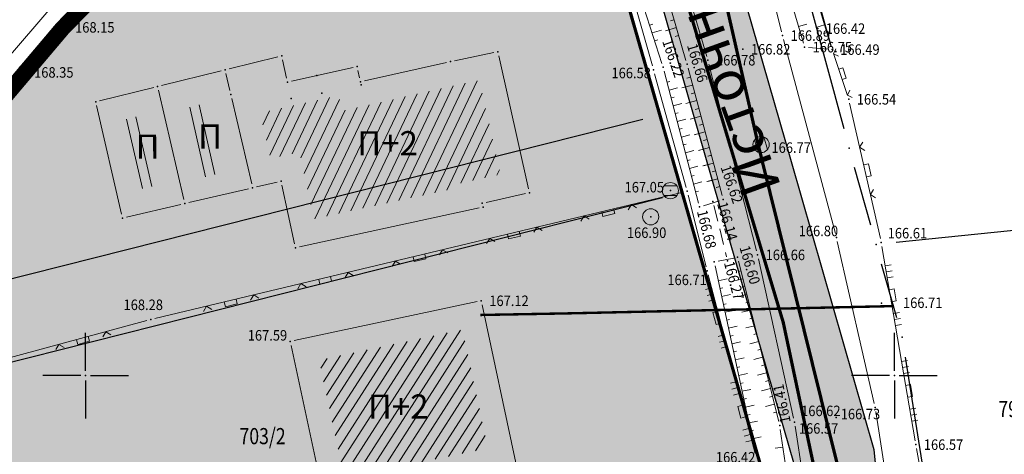
# Model space of a CAD drawing. Units: metres. Extents: x 7 to 1211, y 7 to 807.
# Drawn here: x 773 to 834, y 417 to 444 of the extents above; entities that cross this region are included whole.
import ezdxf
from ezdxf.enums import TextEntityAlignment as Align

# ---------------------------------------------------------------- set-up
doc = ezdxf.new("R2010")
doc.units = ezdxf.units.M
doc.header["$LTSCALE"] = 0.5
doc.linetypes.add('CRTICE', pattern=[3, 2, -1])
for name, color, linetype in [('001_GRANICA PLANA', 37, 'Continuous'), ('005A_Postojece stanje ulica', 25, 'Continuous'), ('005A_Postojece stanje ulica_text', 7, 'Continuous'), ('102_G_Parcele_granice', 7, 'Continuous'), ('107_G_Detaljne_tacke', 7, 'Continuous'), ('107_G_Katastarske_tacke', 7, 'Continuous'), ('107_G_Katastarske_tacke_objekti', 7, 'Continuous'), ('107_G_Opis Lista', 7, 'Continuous')]:
    doc.layers.add(name, color=color, linetype=linetype)
for name, color, linetype, lineweight in [('102_G_Broj_parcele', 7, 'Continuous', 13), ('104_G_Objekti_granice', 11, 'Continuous', 13), ('106_G_Objekti_srafure', 11, 'Continuous', 13), ('107_G_Detalj_linije', 11, 'Continuous', 13), ('107_G_Detaljne_tacke_kote', 32, 'Continuous', 13), ('108_G_Topografski_znaci', 11, 'Continuous', 13), ('110_I-EE_Elektroenergetika', 1, 'Continuous', 13), ('110_I-HI-f_Fekalna_kanalizacija', 32, 'Continuous', 13), ('110_I-HI-v_Vodovod', 5, 'Continuous', 13), ('110_I-HI_Propust', 4, 'CRTICE', 13), ('163_Postojeća spratnost', 7, 'Continuous', 13)]:
    doc.layers.add(name, color=color, linetype=linetype, lineweight=lineweight)
doc.layers.add('152_Postojece-srafura_stanovanje', color=7, linetype='Continuous', true_color=0xf3e17c)
doc.styles.add('kote', font='geodet__.shx')
doc.styles.add('Tahoma', font='tahoma.ttf')

# ---------------------------------------------------------------- blocks, each defined once
blk = doc.blocks.new('L18')
at = {"linetype": 'Continuous'}
for p, q in [((-0.9375, 0.1875), (-0.9375, 0)), ((-0.75, 0), (-0.75, 0.1875)), ((-0.5625, 0.1875), (-0.5625, 0)), ((-0.1875, 0.15), (0.1875, 0.15)), ((-0.1875, 0), (-0.1875, 0.15)), ((0.1875, 0.15), (0.1875, 0)), ((0.5625, 0.1875), (0.5625, 0)), ((0.75, 0), (0.75, 0.1875)), ((0.9375, 0.1875), (0.9375, 0))]:
    blk.add_line(p, q, dxfattribs=at)
blk = doc.blocks.new('T388')
at = {"linetype": 'Continuous'}
for p, q in [((-0.8, 0.6), (0.8, 0.6)), ((0.8, -0.6), (-0.8, -0.6))]:
    blk.add_line(p, q, dxfattribs=at)
blk.add_circle((0, 0), 1, dxfattribs=at)
blk = doc.blocks.new('L22')
at = {"linetype": 'Continuous'}
for p, q in [((-0.881, 0.131), (-0.75, 0)), ((-0.75, 0), (-0.618, 0.131)), ((-0.187, 0.15), (0.188, 0.15)), ((-0.187, 0), (-0.187, 0.15)), ((0.188, 0.15), (0.188, 0)), ((0.619, 0.131), (0.75, 0)), ((0.75, 0), (0.882, 0.131))]:
    blk.add_line(p, q, dxfattribs=at)
blk = doc.blocks.new('T1')
at = {"linetype": 'Continuous'}
blk.add_point((0, 0), dxfattribs=at)
blk.add_attdef('OZN-TAC', (0, 0), '', height=5)
blk = doc.blocks.new('T368')
at = {"linetype": 'Continuous'}
blk.add_circle((0, 0), 1, dxfattribs=at)
blk = doc.blocks.new('KRSTIC')
at = {"layer": '107_G_Opis Lista'}
for p, q in [((0, 0.6), (0, 5.3)), ((0.6, 0), (5.3, 0)), ((-0.6, 0), (-5.3, 0)), ((0, -0.6), (0, -5.3))]:
    blk.add_line(p, q, dxfattribs=at)
blk.add_point((0, 0), dxfattribs=at)

msp = doc.modelspace()

# ---------------------------------------------------------------- hatches: boundary and pattern name
at = {"layer": '106_G_Objekti_srafure'}
h = msp.add_hatch(dxfattribs=at)
h.set_pattern_fill('LINE', color=256, scale=6, angle=64.57234, style=0)
h.set_pattern_definition([(64.572343511, (-7526972.55164, -4822427.78414), (-0.541876854776, 0.257622657806), [])])
h.paths.add_polyline_path([(799.823, 433.516), (799.775, 433.747), (802.664, 434.392), (801.642, 438.964), (801.642, 438.964), (801.364, 440.205), (801.346, 440.201), (800.126, 439.947), (799.893, 439.899), (792.876, 438.321), (792.665, 439.273), (789.832, 438.641), (787.802, 438.19), (788.18, 436.574), (788.18, 436.574), (788.465, 435.356), (790.249, 435.772), (790.519, 434.526), (790.52, 434.527), (791.017, 432.227), (791.144, 431.638)])
h = msp.add_hatch(dxfattribs=at)
h.set_pattern_fill('LINE', color=256, scale=6, angle=282.86926, style=0)
h.set_pattern_definition([(282.869263456, (-7526968.6527, -4822427.0515), (0.584928457536, 0.13363629418), [])])
h.paths.add_polyline_path([(784.257, 438.745), (783.82, 438.637), (783.338, 438.517), (784.048, 435.434), (784.048, 435.434), (784.328, 434.221), (784.789, 434.328), (785.255, 434.437)])
h = msp.add_hatch(dxfattribs=at)
h.set_pattern_fill('LINE', color=256, scale=6, angle=282.86926, style=0)
h.set_pattern_definition([(282.869263456, (-7526972.55164, -4822427.78414), (0.584928457536, 0.13363629418), [])])
h.paths.add_polyline_path([(780.358, 438.012), (779.922, 437.904), (779.439, 437.784), (780.149, 434.702), (780.149, 434.702), (780.429, 433.488), (780.89, 433.596), (781.356, 433.705)])
h = msp.add_hatch(dxfattribs=at)
h.set_pattern_fill('LINE', color=256, scale=6, angle=57.36453, style=0)
h.set_pattern_definition([(57.3645344485, (-7526972.55164, -4822427.78414), (-0.505271216555, 0.32357527297), [])])
h.paths.add_polyline_path([(801.891, 417.456), (800.325, 424.79), (791.455, 422.896), (793.021, 415.562)])
at = {"layer": '152_Postojece-srafura_stanovanje'}
h = msp.add_hatch(color=256, dxfattribs=at)
h.dxf.hatch_style = 1
h.paths.add_polyline_path([(813.906, 433.245), (806.456, 459.165), (790.846, 454.705), (782.176, 450.205), (775.576, 443.405), (761.176, 426.365), (755.216, 418.415), (747.106, 407.595), (764.606, 408.895), (782.996, 410.005), (819.396, 410.415), (818.846, 416.045)], flags=17)

# ---------------------------------------------------------------- linework, layer by layer
at = {"layer": '001_GRANICA PLANA', "color": 33, "transparency": 33554687, "flags": 128}
for points in [[(804.99, 494.767), (809.155, 469.587), (813.014, 461.687), (820.633, 435.179), (825.75, 417.362), (826.406, 410.65), (825.961, 395.986), (826.554, 385.451), (823.045, 371.36), (813.5, 338.588), (806.412, 316.454), (817.742, 312.688), (808.846, 288.2), (802.729, 271.749)], [(800.073, 493.858), (804.341, 468.05), (808.329, 459.886), (815.828, 433.797), (820.818, 416.421), (821.398, 410.482), (820.957, 395.921), (821.519, 385.925), (818.217, 372.663), (808.718, 340.05), (800.142, 313.269), (811.287, 309.564), (804.153, 289.925), (797.991, 273.353)]]:
    msp.add_lwpolyline(points, dxfattribs=at)
at = {"layer": '001_GRANICA PLANA', "const_width": 0.2}
msp.add_lwpolyline([(798.106, 493.495), (802.416, 467.435), (806.456, 459.165), (813.906, 433.245), (818.846, 416.045), (819.396, 410.415), (818.956, 395.895), (819.506, 386.115), (816.286, 373.185), (806.806, 340.635), (797.633, 311.995), (808.706, 308.315), (802.276, 290.615), (796.096, 273.995)], dxfattribs=at)
at = {"layer": '001_GRANICA PLANA', "color": 33, "linetype": 'Continuous'}
for points in [[(808.329, 459.886), (820.633, 435.179), (815.431, 435.179)], [(808.329, 459.886), (813.532, 459.886), (820.633, 435.179)], [(815.431, 435.179), (821.03, 433.797), (815.828, 433.797)], [(815.431, 435.179), (820.633, 435.179), (821.03, 433.797)], [(815.828, 433.797), (825.75, 417.362), (820.548, 417.362)], [(815.828, 433.797), (821.03, 433.797), (825.75, 417.362)], [(820.548, 417.362), (825.842, 416.421), (820.818, 416.421)], [(820.548, 417.362), (825.75, 417.362), (825.842, 416.421)]]:
    msp.add_solid(points, dxfattribs=at)
at = {"layer": '005A_Postojece stanje ulica', "const_width": 1}
msp.add_lwpolyline([(806.456, 459.165), (790.846, 454.705), (782.176, 450.205), (775.576, 443.405), (761.176, 426.365), (755.216, 418.415), (747.106, 407.595), (764.606, 408.895), (782.996, 410.005), (819.396, 410.415)], dxfattribs=at)
at = {"layer": '102_G_Parcele_granice', "linetype": 'Continuous'}
for p, q in [((806.801, 457.964), (813.561, 434.446)), ((820.075, 451.229), (823.897, 437.221)), ((761.983, 427.32), (774.769, 442.45)), ((811.469, 437.787), (755.203, 423.569)), ((825.559, 431.249), (824.563, 434.811)), ((812.694, 432.939), (756.428, 418.721)), ((818.501, 417.246), (814.251, 432.044)), ((836.822, 431.158), (827.14, 430.172)), ((827.168, 425.518), (826.234, 428.842)), ((829.75, 410.15), (827.702, 423.08))]:
    msp.add_line(p, q, dxfattribs=at)
at = {"layer": '104_G_Objekti_granice'}
for p, q in [((799.82, 441.416), (802.261, 441.924)), ((785.888, 440.925), (788.903, 441.665)), ((789.2, 441.481), (789.451, 440.349)), ((794.259, 440.17), (799.332, 441.31)), ((802.56, 441.731), (804.401, 433.499)), ((781.718, 439.895), (785.403, 440.805)), ((789.75, 440.159), (793.562, 441.01)), ((793.859, 440.821), (793.962, 440.359)), ((785.701, 440.621), (785.94, 439.569)), ((777.888, 438.945), (781.233, 439.775)), ((781.532, 439.591), (783.099, 432.829)), ((787.289, 433.798), (786.052, 439.082)), ((779.249, 431.929), (777.702, 438.641)), ((783.399, 432.641), (787.102, 433.499)), ((788.862, 433.908), (787.589, 433.612)), ((789.943, 430.099), (789.158, 433.721)), ((804.212, 433.2), (801.79, 432.659)), ((782.912, 432.528), (779.549, 431.742)), ((801.351, 432.312), (790.24, 429.908)), ((789.919, 424.102, 167.591), (801.234, 426.518, 167.115)), ((801.531, 426.326, 167.115), (803.619, 416.546, 167.115)), ((791.815, 414.026, 167.591), (789.727, 423.806, 167.591))]:
    msp.add_line(p, q, dxfattribs=at)
at = {"layer": '107_G_Detalj_linije'}
for p, q in [((809.585, 457.016), (814.135, 441.444)), ((807.744, 456.432), (812.062, 441.1)), ((807.753, 456.435), (812.654, 441.259)), ((811.609, 454.674), (815.424, 441.692)), ((819.999, 452.586), (823.099, 442.349)), ((820.293, 452.501), (823.104, 442.351)), ((763.893, 431.918), (780.234, 450.938)), ((818.755, 448.31), (820.045, 443.219)), ((821.394, 442.5), (819.681, 448.41)), ((775.388, 443.799), (773.122, 441.205)), ((820.171, 442.735), (823.373, 430.726)), ((821.713, 442.238), (822.922, 442.132)), ((823.25, 441.873), (824.119, 439.271)), ((814.909, 432.616), (812.793, 440.779)), ((816.379, 433.079), (814.27, 440.962)), ((815.556, 441.21), (818.5, 429.651)), ((814.146, 433.585), (812.196, 440.619)), ((824.253, 438.79), (826.156, 430.427)), ((813.97, 433.286), (781.293, 425.465)), ((815.377, 428.661), (814.273, 433.102)), ((815.212, 432.444), (816.206, 432.761)), ((823.493, 430.241), (825.78, 420.215)), ((826.253, 429.937), (828.299, 417.914)), ((816.125, 429.021), (817.087, 429.21)), ((818.615, 429.165), (820.787, 419.298)), ((815.932, 428.728), (818.426, 417.122)), ((817.393, 429.015), (819.871, 419.093)), ((815.501, 428.176), (818.415, 417.119)), ((780.809, 425.341), (755.457, 418.48)), ((825.874, 419.725), (827.2, 411.237)), ((820.88, 418.807), (822.144, 410.686)), ((821.77, 406.538), (819.968, 418.603)), ((828.386, 417.422), (830.073, 408.408))]:
    msp.add_line(p, q, dxfattribs=at)
at = {"layer": '107_G_Detaljne_tacke'}
for p in [(822.282, 443.407, 166.419), (820.106, 442.976, 166.885), (817.654, 442.13, 166.82), (821.464, 442.26, 166.754), (823.171, 442.11, 166.49), (815.494, 441.452, 166.781), (772.958, 441.017, 168.354), (812.129, 440.86, 166.578), (812.73, 441.021, 166.52), (813.416, 441.047, 166.224), (814.205, 441.204, 166.656), (824.198, 439.034, 166.541), (818.78, 436.235, 166.771), (813.174, 433.383, 167.047), (814.213, 433.345, 166.643), (816.444, 432.837, 166.62), (814.972, 432.374, 166.684), (815.806, 432.715, 166.136), (811.958, 431.766, 166.904), (823.437, 430.485, 166.8), (826.211, 430.183, 166.611), (817.332, 429.258, 166.604), (818.561, 429.409, 166.655), (815.879, 428.972, 166.663), (816.703, 429.039, 166.266), (815.437, 428.418, 166.709), (801.478, 426.57, 167.115), (826.223, 426.427, 166.707), (781.05, 425.406, 168.282), (789.674, 424.05, 167.591), (825.836, 419.972, 166.726), (819.932, 418.85, 166.415), (820.841, 419.054, 166.566), (823.422, 419.339, 166.616), (828.341, 417.668, 166.568)]:
    msp.add_point(p, dxfattribs=at)
at = {"layer": '108_G_Topografski_znaci'}
for p, q in [((813.403, 443.949, 166.783), (813.18, 443.884, 166.783)), ((811.894, 443.613, 166.617), (812.084, 443.674, 166.617)), ((812.047, 443.137, 166.617), (812.618, 443.321, 166.617)), ((813.543, 443.469, 166.783), (812.876, 443.275, 166.783)), ((821.095, 443.534, 166.769), (821.61, 443.684, 166.769)), ((822.708, 443.639, 166.506), (822.16, 443.473, 166.506)), ((822.853, 443.161, 166.506), (822.67, 443.106, 166.506)), ((812.201, 442.661, 166.617), (812.391, 442.722, 166.617)), ((813.683, 442.99, 166.783), (813.461, 442.925, 166.783)), ((821.234, 443.054, 166.769), (821.406, 443.104, 166.769)), ((812.973, 440.086, 166.602), (813.147, 440.132, 166.602)), ((814.42, 440.402, 166.638), (814.196, 440.342, 166.638)), ((813.098, 439.602, 166.602), (813.62, 439.738, 166.602)), ((814.549, 439.919, 166.638), (813.877, 439.739, 166.638)), ((813.224, 439.118, 166.602), (813.397, 439.164, 166.602)), ((814.807, 438.953, 166.638), (814.136, 438.773, 166.638)), ((814.678, 439.436, 166.638), (814.454, 439.376, 166.638)), ((813.349, 438.634, 166.602), (813.871, 438.77, 166.602)), ((814.937, 438.47, 166.638), (814.713, 438.41, 166.638)), ((813.475, 438.15, 166.602), (813.648, 438.196, 166.602)), ((813.6, 437.666, 166.602), (814.122, 437.802, 166.602)), ((815.066, 437.987, 166.638), (814.394, 437.807, 166.638)), ((813.726, 437.182, 166.602), (813.899, 437.228, 166.602)), ((815.195, 437.504, 166.638), (814.971, 437.444, 166.638)), ((813.851, 436.698, 166.602), (814.372, 436.834, 166.602)), ((815.324, 437.021, 166.638), (814.653, 436.841, 166.638)), ((815.324, 437.021, 166.638), (814.707, 436.855, 166.638)), ((815.454, 436.538, 166.638), (815.23, 436.478, 166.638)), ((815.454, 436.538, 166.638), (815.248, 436.482, 166.638)), ((813.976, 436.214, 166.602), (814.15, 436.26, 166.602)), ((814.102, 435.73, 166.602), (814.623, 435.866, 166.602)), ((815.583, 436.055, 166.638), (814.911, 435.875, 166.638)), ((815.583, 436.055, 166.638), (814.966, 435.889, 166.638)), ((814.227, 435.246, 166.602), (814.401, 435.292, 166.602)), ((815.712, 435.572, 166.638), (815.488, 435.512, 166.638)), ((815.712, 435.572, 166.638), (815.507, 435.516, 166.638)), ((814.353, 434.762, 166.602), (814.874, 434.898, 166.602)), ((815.842, 435.089, 166.638), (815.17, 434.909, 166.638)), ((815.842, 435.089, 166.638), (815.224, 434.923, 166.638)), ((815.971, 434.606, 166.638), (815.747, 434.546, 166.638)), ((815.971, 434.606, 166.638), (815.765, 434.55, 166.638)), ((814.478, 434.278, 166.602), (814.652, 434.324, 166.602)), ((816.1, 434.123, 166.638), (815.429, 433.943, 166.638)), ((816.1, 434.123, 166.638), (815.483, 433.957, 166.638)), ((814.604, 433.794, 166.602), (815.125, 433.93, 166.602)), ((816.229, 433.64, 166.638), (816.006, 433.58, 166.638)), ((816.229, 433.64, 166.638), (816.024, 433.584, 166.638)), ((814.729, 433.31, 166.602), (814.903, 433.356, 166.602)), ((816.129, 427.812, 166.541), (816.678, 427.93, 166.541)), ((817.663, 427.934, 166.509), (817.115, 427.797, 166.509)), ((817.542, 428.419, 166.509), (817.359, 428.374, 166.509)), ((816.234, 427.323, 166.541), (816.417, 427.363, 166.541)), ((817.784, 427.449, 166.509), (817.601, 427.403, 166.509)), ((816.339, 426.835, 166.541), (816.888, 426.953, 166.541)), ((817.905, 426.964, 166.509), (817.357, 426.827, 166.509)), ((816.444, 426.346, 166.541), (816.627, 426.385, 166.541)), ((818.026, 426.479, 166.509), (817.844, 426.433, 166.509)), ((816.549, 425.857, 166.541), (817.098, 425.975, 166.541)), ((818.148, 425.994, 166.509), (817.6, 425.857, 166.509)), ((818.269, 425.509, 166.509), (818.086, 425.463, 166.509)), ((816.654, 425.368, 166.541), (816.837, 425.407, 166.541)), ((816.759, 424.879, 166.541), (817.308, 424.997, 166.541)), ((818.39, 425.023, 166.509), (817.842, 424.887, 166.509)), ((816.864, 424.39, 166.541), (817.047, 424.43, 166.541)), ((818.511, 424.538, 166.509), (818.328, 424.493, 166.509)), ((816.969, 423.901, 166.541), (817.518, 424.02, 166.541)), ((818.632, 424.053, 166.509), (818.084, 423.916, 166.509)), ((817.074, 423.413, 166.541), (817.257, 423.452, 166.541)), ((817.179, 422.924, 166.541), (817.728, 423.042, 166.541)), ((818.874, 423.083, 166.509), (818.327, 422.946, 166.509)), ((818.753, 423.568, 166.509), (818.571, 423.523, 166.509)), ((817.284, 422.435, 166.541), (817.467, 422.474, 166.541)), ((818.996, 422.598, 166.509), (818.813, 422.552, 166.509)), ((817.389, 421.946, 166.541), (817.939, 422.064, 166.541)), ((819.117, 422.113, 166.509), (818.569, 421.976, 166.509)), ((817.494, 421.457, 166.541), (817.677, 421.497, 166.541)), ((819.238, 421.628, 166.509), (819.055, 421.582, 166.509)), ((817.599, 420.968, 166.541), (818.149, 421.086, 166.541)), ((819.359, 421.143, 166.509), (818.811, 421.006, 166.509)), ((819.48, 420.658, 166.509), (819.298, 420.612, 166.509)), ((817.704, 420.48, 166.541), (817.887, 420.519, 166.541)), ((817.809, 419.991, 166.541), (818.359, 420.109, 166.541)), ((819.601, 420.172, 166.509), (819.054, 420.036, 166.509)), ((817.914, 419.502, 166.541), (818.098, 419.541, 166.541)), ((819.722, 419.687, 166.509), (819.54, 419.642, 166.509)), ((818.02, 419.013, 166.541), (818.569, 419.131, 166.541)), ((818.125, 418.524, 166.541), (818.308, 418.564, 166.541)), ((818.23, 418.035, 166.541), (818.779, 418.153, 166.541)), ((820.131, 417.516, 166.384), (819.646, 417.443, 166.384))]:
    msp.add_line(p, q, dxfattribs=at)
at = {"layer": '110_I-EE_Elektroenergetika', "const_width": 0.15}
msp.add_lwpolyline([(826.989, 426.242), (806.724, 425.788), (801.424, 425.691)], dxfattribs=at)
at = {"layer": '110_I-HI-f_Fekalna_kanalizacija', "const_width": 0.2}
msp.add_lwpolyline([(777.982, 219.843), (779.548, 226.751), (786.145, 258.001), (796.23, 292.742), (808.138, 326.776), (815.871, 354.134), (822.982, 380.457), (825.405, 408.718), (818.627, 436.117), (812.739, 462.005), (807.159, 465.286)], dxfattribs=at)
at = {"layer": '110_I-HI-v_Vodovod', "const_width": 0.2}
msp.add_lwpolyline([(776.529, 223.181), (780.446, 243.926), (784.061, 262.92), (791.497, 285.278), (800.095, 308.772), (807.316, 332.718), (814.444, 356.705), (821.889, 380.413), (824.205, 392.631), (824.058, 402.981), (823.18, 410.963), (820.149, 425.238), (812.988, 449.085), (809.314, 470.312), (801.389, 473.132)], dxfattribs=at)
at = {"layer": '110_I-HI_Propust'}
msp.add_line((815.865, 432.472, 166.136), (816.644, 429.282, 166.266), dxfattribs=at)

# ---------------------------------------------------------------- block references
at = {"layer": '107_G_Katastarske_tacke'}
for p in [(775.576, 443.405, -1.3), (824.226, 436.015, -2.9), (827.506, 424.315, -2.9)]:
    msp.add_blockref('T1', p, dxfattribs=at)
at = {"layer": '107_G_Katastarske_tacke_objekti'}
for p in [(802.506, 441.975), (789.146, 441.725), (799.576, 441.365), (785.646, 440.865), (793.806, 441.065), (789.506, 440.105), (791.326, 440.515), (794.016, 440.115), (781.476, 439.835), (794.056, 439.935), (777.646, 438.885), (785.996, 439.325), (789.736, 439.085), (791.616, 439.405), (787.346, 433.555), (789.106, 433.965), (804.456, 433.255), (813.906, 433.245), (783.156, 432.585), (801.546, 432.605), (801.596, 432.365), (779.306, 431.685), (789.996, 429.855), (825.896, 430.045)]:
    msp.add_blockref('T1', p, dxfattribs=at)
at = {"layer": '107_G_Opis Lista', "xscale": 0.4999999719146641, "yscale": 0.4999999719146641, "zscale": 0.4999999719146641}
for p in [(777.026, 421.945), (827.026, 421.945)]:
    msp.add_blockref('KRSTIC', p, dxfattribs=at)
at = {"layer": '108_G_Topografski_znaci'}
for name, p, xscale, yscale, zscale, rotation in [('L18', (774.255, 442.502, 168.149), 1.799999898892791, 1.799999898892791, 1.799999898892791, 228.8542558123406), ('L22', (823.685, 440.572, 166.49), 1.799999898110651, 1.799999898110651, 1.799999898110651, 288.4617653791369), ('T388', (818.78, 436.235, 166.771), 0.4999999719146641, 0.4999999719146641, 0.4999999719146641, 286.1876447795069), ('L22', (825.205, 434.609, 166.541), 1.999999887653656, 1.999999887653656, 1.999999887653656, 282.8162413996598), ('L22', (809.302, 432.169, 166.643), 1.999999888079972, 1.999999888079972, 1.999999888079972, 193.4615924654432), ('L22', (803.467, 430.772, 166.643), 1.999999888079972, 1.999999888079972, 1.999999888079972, 193.4615924654432), ('L22', (797.632, 429.375, 166.643), 1.999999888079972, 1.999999888079972, 1.999999888079972, 193.4615924654432), ('L18', (826.773, 426.883, 166.611), 1.999999887653656, 1.999999887653656, 1.999999887653656, 279.6544121796419), ('L22', (791.796, 427.979, 166.643), 1.999999888079972, 1.999999888079972, 1.999999888079972, 193.4615924654432), ('L18', (816.193, 425.549, 166.709), 1.999999887653656, 1.999999887653656, 1.999999887653656, 104.7621339656911), ('L22', (785.961, 426.582, 166.643), 1.999999888079972, 1.999999888079972, 1.999999888079972, 193.4615924654432), ('L22', (776.82, 424.262, 168.282), 1.999999887817004, 1.999999887817004, 1.999999887817004, 195.1427634384427), ('L18', (827.779, 420.968, 166.611), 1.999999887653656, 1.999999887653656, 1.999999887653656, 279.6544121796419), ('L18', (817.722, 419.747, 166.709), 1.999999887653656, 1.999999887653656, 1.999999887653656, 104.7621339656911)]:
    msp.add_blockref(name, p, dxfattribs=dict(at, xscale=xscale, yscale=yscale, zscale=zscale, rotation=rotation))
at = {"layer": '108_G_Topografski_znaci', "xscale": 0.4999999719146641, "yscale": 0.4999999719146641, "zscale": 0.4999999719146641}
for name, p in [('T388', (813.174, 433.383, 167.047)), ('T368', (811.958, 431.766, 166.904))]:
    msp.add_blockref(name, p, dxfattribs=at)

# ---------------------------------------------------------------- texts
at = {"layer": '005A_Postojece stanje ulica_text', "style": 'Tahoma'}
msp.add_text('Источна', height=2.5, rotation=109.86404, dxfattribs=at).set_placement((820.052, 433.596))
at = {"layer": '102_G_Broj_parcele', "linetype": 'Continuous', "width": 0.8}
for s, p in [('799/5', (834.876, 419.875)), ('703/2', (787.963, 418.195))]:
    msp.add_text(s, height=1, dxfattribs=at).set_placement(p, align=Align.MIDDLE_CENTER)
at = {"layer": '107_G_Detaljne_tacke_kote', "style": 'kote', "width": 0.9}
for s, p in [('168.15', (776.373, 443.484, 168.149)), ('166.42', (822.782, 443.407, 166.419)), ('166.89', (820.606, 442.976, 166.885)), ('166.75', (821.964, 442.26, 166.754)), ('166.82', (818.154, 442.13, 166.82)), ('166.49', (823.671, 442.11, 166.49)), ('166.78', (815.994, 441.452, 166.781)), ('168.35', (773.839, 440.697, 168.354)), ('166.58', (809.531, 440.662, 166.578)), ('166.54', (824.698, 439.034, 166.541)), ('166.77', (819.422, 436.047, 166.771)), ('167.05', (810.342, 433.597, 167.047)), ('166.90', (810.487, 430.781, 166.904)), ('166.80', (821.106, 430.89, 166.8)), ('166.61', (826.608, 430.753, 166.611)), ('166.66', (819.061, 429.409, 166.655)), ('166.71', (812.988, 427.864, 166.709)), ('167.12', (801.978, 426.57, 167.115)), ('166.71', (827.554, 426.447, 166.707)), ('168.28', (779.367, 426.321, 168.282)), ('167.59', (787.047, 424.433, 167.591)), ('166.62', (821.256, 419.758, 166.616)), ('166.73', (823.707, 419.562, 166.726)), ('166.57', (821.118, 418.672, 166.566)), ('166.57', (828.841, 417.668, 166.568)), ('166.42', (815.988, 416.89, 166.418))]:
    msp.add_text(s, height=0.65, dxfattribs=at).set_placement(p, align=Align.MIDDLE_LEFT)
for s, rotation, p in [('166.22', 288.86271, (812.964, 442.729, 166.224)), ('166.66', 286.39788, (814.504, 442.455, 166.656)), ('166.62', 288.86314, (816.574, 434.933, 166.62)), ('166.14', 285.95366, (816.363, 432.669, 166.136)), ('166.68', 284.04368, (815.123, 432.174, 166.684)), ('166.60', 286.15259, (817.749, 429.957, 166.604)), ('166.27', 284.93972, (816.791, 429.002, 166.266)), ('166.41', 101.07587, (820.298, 419.008, 166.415))]:
    msp.add_text(s, height=0.65, rotation=rotation, dxfattribs=at).set_placement(p, align=Align.MIDDLE_LEFT)
at = {"layer": '163_Postojeća spratnost', "style": 'Tahoma'}
for s, p in [('П', (783.979, 435.985)), ('П+2', (793.822, 435.558)), ('П', (780.12, 435.351)), ('П+2', (794.481, 419.267))]:
    msp.add_text(s, height=1.5, rotation=0.17745, dxfattribs=at).set_placement(p)

doc.saveas('drawing.dxf')
